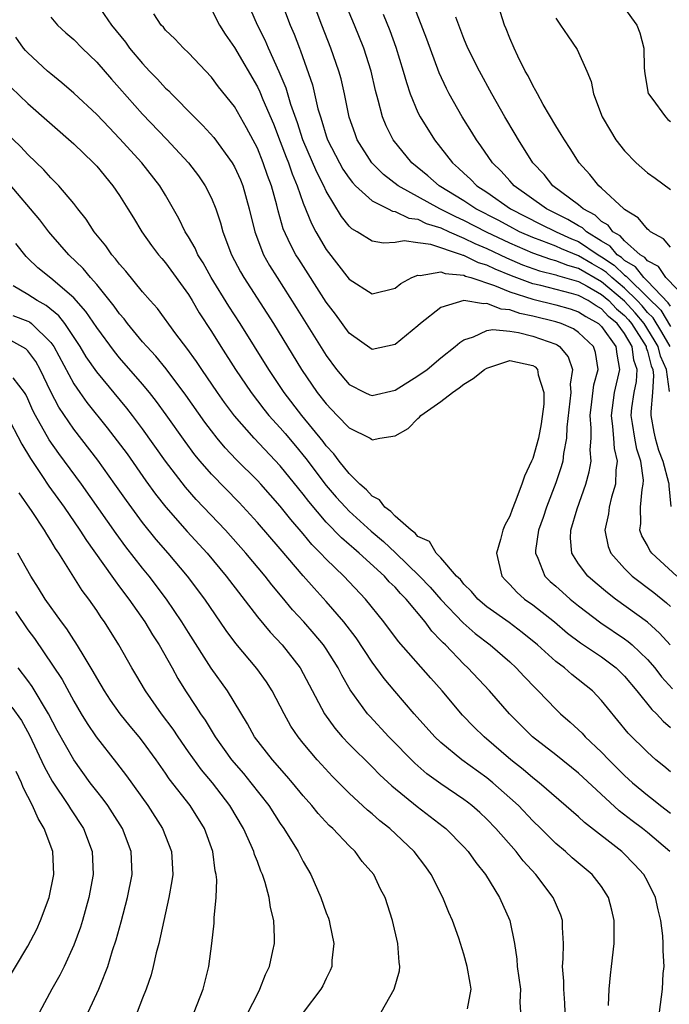
# Model space of a CAD drawing. Units: inches. Extents: x 2553000 to 2556000, y 1518000 to 1521000.
# Drawn here: x 2554238 to 2554295, y 1519004 to 1519089 of the extents above; entities that cross this region are included whole.
import ezdxf

# ---------------------------------------------------------------- set-up
doc = ezdxf.new("R2010")
doc.units = ezdxf.units.IN
doc.header["$MEASUREMENT"] = 0
doc.layers.add('LD25531518_2ft', color=102, linetype='Continuous')

msp = doc.modelspace()

# ---------------------------------------------------------------- linework, layer by layer
at = {"layer": 'LD25531518_2ft'}
for points, elevation in [([(2554295.567, 1519041), (2554293.378, 1519043), (2554293.218, 1519043.218), (2554293, 1519043.651), (2554292.511, 1519044.511), (2554292.34, 1519045), (2554292.41, 1519045.59), (2554292.385, 1519047), (2554292.536, 1519048.536), (2554292.634, 1519049), (2554292.642, 1519049.358), (2554292.424, 1519051), (2554292.068, 1519052.068), (2554291.893, 1519053), (2554291.707, 1519054.292), (2554291.585, 1519055), (2554291.651, 1519055.651), (2554291.831, 1519057), (2554292.042, 1519057.958), (2554292.105, 1519059), (2554291.819, 1519059.819), (2554291.673, 1519061), (2554291, 1519062.124), (2554290.35, 1519063), (2554289.614, 1519063.614), (2554289, 1519064.272), (2554288.529, 1519064.53), (2554287.835, 1519065), (2554287, 1519065.446), (2554286.37, 1519065.63), (2554283.696, 1519066.304), (2554283, 1519066.461), (2554281.155, 1519067.155), (2554279.724, 1519067.724), (2554279, 1519068.081), (2554278.285, 1519068.285), (2554277, 1519068.931), (2554276.937, 1519068.937), (2554276.791, 1519069), (2554274.111, 1519069.888), (2554273, 1519070.018), (2554271.789, 1519070.211), (2554271, 1519070.074), (2554269.99, 1519069.99), (2554269, 1519070.177), (2554267.709, 1519071), (2554267.245, 1519071.245), (2554267, 1519071.482), (2554266.33, 1519072.33), (2554265, 1519074.536), (2554264.788, 1519075), (2554264.175, 1519076.175), (2554262.966, 1519079), (2554262.488, 1519080.488), (2554261.919, 1519082.081), (2554261.5, 1519083.5), (2554260.915, 1519084.915), (2554259.967, 1519087), (2554259.676, 1519087.676), (2554259.009, 1519089), (2554258.147, 1519091)], 9004), ([(2554261.118, 1519091), (2554261.853, 1519089), (2554262.202, 1519088.201), (2554262.659, 1519087), (2554262.763, 1519086.763), (2554263.8, 1519083.8), (2554264.285, 1519081.715), (2554264.496, 1519081), (2554264.628, 1519080.628), (2554265, 1519079.359), (2554265.122, 1519079), (2554266.149, 1519077), (2554266.454, 1519076.454), (2554267, 1519075.659), (2554267.285, 1519075.285), (2554267.568, 1519075), (2554269, 1519073.688), (2554270.407, 1519073), (2554270.792, 1519072.791), (2554271, 1519072.768), (2554272.193, 1519072.193), (2554273, 1519072.087), (2554273.718, 1519071.718), (2554275, 1519071.331), (2554275.708, 1519071), (2554277, 1519070.444), (2554277.963, 1519069.963), (2554279, 1519069.536), (2554280.715, 1519068.715), (2554282.12, 1519068.12), (2554283.591, 1519067.591), (2554285, 1519067.243), (2554285.173, 1519067.173), (2554287, 1519066.656), (2554287.74, 1519066.26), (2554289, 1519065.538), (2554289.64, 1519065), (2554290.296, 1519064.296), (2554291, 1519063.709), (2554291.338, 1519063.338), (2554291.618, 1519063), (2554292.883, 1519061), (2554292.896, 1519060.896), (2554293, 1519060.597), (2554293.318, 1519059.318), (2554293.461, 1519059), (2554293.536, 1519058.464), (2554293.446, 1519057), (2554293.299, 1519055.3), (2554293.308, 1519055), (2554293.549, 1519053.549), (2554293.665, 1519053), (2554293.962, 1519051.962), (2554294.34, 1519051), (2554294.842, 1519049.158), (2554294.865, 1519049), (2554294.853, 1519048.853), (2554295.049, 1519047.049)], 9002), ([(2554294.933, 1519057.068), (2554294.663, 1519059), (2554294.145, 1519060.146), (2554293.934, 1519061), (2554293.592, 1519061.592), (2554292.709, 1519063), (2554291.934, 1519063.934), (2554291, 1519064.961), (2554289, 1519066.646), (2554287, 1519067.794), (2554286.048, 1519068.049), (2554285, 1519068.472), (2554284.577, 1519068.576), (2554283, 1519069.12), (2554281, 1519069.994), (2554278.966, 1519070.967), (2554277, 1519071.979), (2554276.293, 1519072.293), (2554274.916, 1519073), (2554271.269, 1519075), (2554269.987, 1519075.988), (2554268.975, 1519077), (2554267.713, 1519079), (2554267.515, 1519079.515), (2554267, 1519080.993), (2554266.604, 1519083), (2554266.305, 1519084.305), (2554266.112, 1519085), (2554265.418, 1519087), (2554264.625, 1519089), (2554263.863, 1519091)], 9000), ([(2554294.967, 1519061), (2554294.247, 1519062.247), (2554293.488, 1519063.488), (2554293, 1519063.965), (2554292.531, 1519064.531), (2554292.103, 1519065), (2554291, 1519066.079), (2554289.903, 1519067), (2554289.444, 1519067.444), (2554289, 1519067.739), (2554288.192, 1519068.192), (2554287, 1519068.904), (2554285.503, 1519069.503), (2554285, 1519069.735), (2554283.793, 1519070.207), (2554283, 1519070.488), (2554281.854, 1519071), (2554281, 1519071.444), (2554279.994, 1519071.993), (2554278.04, 1519073), (2554277, 1519073.689), (2554274.85, 1519075), (2554273.86, 1519075.86), (2554272.451, 1519077), (2554270.845, 1519079), (2554270.224, 1519080.224), (2554269.909, 1519081), (2554269.541, 1519082.459), (2554269.298, 1519083.298), (2554268.912, 1519085), (2554268.273, 1519087), (2554267.459, 1519089), (2554266.615, 1519091)], 8998), ([(2554295, 1519064.511), (2554294.817, 1519064.817), (2554293, 1519066.689), (2554292.68, 1519067), (2554291.952, 1519067.951), (2554291, 1519068.507), (2554290.75, 1519068.75), (2554290.372, 1519069), (2554289.744, 1519069.744), (2554289, 1519070.169), (2554287.673, 1519071), (2554287.335, 1519071.335), (2554287, 1519071.512), (2554286.074, 1519072.074), (2554284.199, 1519073), (2554281.386, 1519075), (2554281.211, 1519075.211), (2554281, 1519075.429), (2554280.261, 1519076.261), (2554279.507, 1519077), (2554278.484, 1519078.484), (2554278.091, 1519079), (2554277.68, 1519079.68), (2554276.845, 1519081), (2554275.727, 1519083), (2554275.476, 1519083.476), (2554274.837, 1519084.838), (2554273.763, 1519087.762), (2554272.524, 1519091)], 8994), ([(2554295, 1519069.664), (2554294.393, 1519070.393), (2554293.258, 1519071), (2554293.125, 1519071.125), (2554293, 1519071.209), (2554292.198, 1519072.199), (2554291, 1519072.939), (2554290.929, 1519073), (2554289, 1519074.795), (2554288.756, 1519075), (2554287.975, 1519075.975), (2554287.057, 1519077), (2554286.262, 1519078.262), (2554285.762, 1519079), (2554285.482, 1519079.482), (2554285, 1519080.236), (2554283.921, 1519082.079), (2554283.413, 1519083), (2554283.284, 1519083.284), (2554283, 1519083.751), (2554282.59, 1519084.59), (2554282.354, 1519085), (2554281.698, 1519086.302), (2554281.369, 1519087), (2554281, 1519087.864), (2554280.681, 1519088.681), (2554280.541, 1519089), (2554279.703, 1519091.703)], 8990), ([(2554245, 1519090.854), (2554246.293, 1519089), (2554247.502, 1519087.502), (2554247.871, 1519087), (2554249, 1519085.644), (2554249.606, 1519085), (2554250.298, 1519084.298), (2554251, 1519083.517), (2554251.273, 1519083.273), (2554251.524, 1519083), (2554253.496, 1519081), (2554254.257, 1519080.257), (2554255.195, 1519079.195), (2554256.808, 1519077), (2554257, 1519076.667), (2554257.517, 1519075.517), (2554257.727, 1519075), (2554258.294, 1519073), (2554258.772, 1519071), (2554259.542, 1519069), (2554260.063, 1519068.063), (2554260.721, 1519067), (2554262.394, 1519064.394), (2554265, 1519060.23), (2554265.899, 1519059), (2554267, 1519057.696), (2554268.376, 1519057), (2554268.804, 1519056.804), (2554269, 1519056.732), (2554271, 1519057.194), (2554273, 1519058.432), (2554273.798, 1519059), (2554275, 1519060.016), (2554276.232, 1519061), (2554276.637, 1519061.363), (2554277, 1519061.586), (2554277.831, 1519061.83), (2554279, 1519062.385), (2554279.509, 1519062.491), (2554281, 1519062.34), (2554281.77, 1519062.23), (2554283, 1519061.913), (2554285, 1519061.193), (2554285.135, 1519061.135), (2554285.331, 1519061), (2554286.09, 1519060.09), (2554286.467, 1519059), (2554286.276, 1519057.723), (2554286.317, 1519057), (2554286.243, 1519056.243), (2554285.971, 1519053.972), (2554285.957, 1519053), (2554285.69, 1519051.69), (2554285.623, 1519051), (2554285.489, 1519050.511), (2554285, 1519049.11), (2554284.188, 1519047), (2554283.897, 1519046.103), (2554283.507, 1519045), (2554283.241, 1519043.241), (2554283.229, 1519043), (2554283.449, 1519042.551), (2554284.063, 1519041), (2554284.533, 1519040.533), (2554285, 1519040.13), (2554285.587, 1519039.587), (2554286.272, 1519039), (2554287, 1519038.41), (2554288.932, 1519036.932), (2554291, 1519035.541), (2554291.314, 1519035.314), (2554291.671, 1519035), (2554293, 1519033.719), (2554293.629, 1519033), (2554294.233, 1519032.233), (2554295.184, 1519031.184)], 9010), ([(2554255, 1519090.35), (2554255.696, 1519089), (2554256.205, 1519088.205), (2554257, 1519087.059), (2554259, 1519083.612), (2554259.202, 1519083.201), (2554259.474, 1519082.526), (2554260.395, 1519080.395), (2554261, 1519078.852), (2554261.504, 1519077.504), (2554261.712, 1519077), (2554262.038, 1519076.038), (2554262.484, 1519075), (2554263, 1519073.491), (2554263.711, 1519071.711), (2554264.092, 1519071), (2554265, 1519069.461), (2554267, 1519066.855), (2554269, 1519065.586), (2554271, 1519066.082), (2554271.518, 1519066.482), (2554272.46, 1519067), (2554273, 1519067.225), (2554273.194, 1519067.194), (2554275, 1519067.509), (2554275.355, 1519067.355), (2554277, 1519067.202), (2554277.135, 1519067.135), (2554277.606, 1519067), (2554279.678, 1519066.322), (2554281, 1519065.77), (2554283, 1519065.112), (2554285, 1519064.63), (2554286.272, 1519064.272), (2554287, 1519064.033), (2554287.616, 1519063.616), (2554288.74, 1519063), (2554289, 1519062.754), (2554290.236, 1519061), (2554290.319, 1519060.319), (2554290.564, 1519059), (2554290.095, 1519057), (2554289.823, 1519055), (2554289.959, 1519054.041), (2554290.048, 1519053), (2554290.101, 1519052.1), (2554290.352, 1519051), (2554290.238, 1519050.238), (2554290.21, 1519049), (2554289.864, 1519047.864), (2554289.652, 1519047), (2554289.59, 1519046.41), (2554289.273, 1519045), (2554289.569, 1519043.569), (2554289.795, 1519043), (2554291, 1519041.661), (2554291.675, 1519041), (2554293.563, 1519039.563), (2554294.668, 1519038.668), (2554295, 1519038.355)], 9006), ([(2554291, 1519090.48), (2554292.08, 1519089), (2554292.333, 1519088.333), (2554292.697, 1519087), (2554292.719, 1519085.282), (2554292.757, 1519084.757), (2554293.053, 1519083.053), (2554293.08, 1519083), (2554293.369, 1519082.632), (2554294.558, 1519081), (2554294.784, 1519080.783), (2554295, 1519080.603)], 8986), ([(2554241, 1519089.688), (2554241.579, 1519089), (2554242.322, 1519088.322), (2554243, 1519087.733), (2554243.723, 1519087), (2554245, 1519085.77), (2554246.281, 1519084.282), (2554247, 1519083.498), (2554249, 1519081.254), (2554251.07, 1519079.071), (2554252.988, 1519077), (2554253.861, 1519075.862), (2554254.457, 1519075), (2554255, 1519073.914), (2554255.374, 1519073), (2554255.784, 1519071.784), (2554255.988, 1519071), (2554256.74, 1519069), (2554257.519, 1519067.519), (2554257.817, 1519067), (2554260.398, 1519063), (2554262.857, 1519059), (2554264.216, 1519057), (2554265, 1519055.992), (2554265.967, 1519055), (2554267, 1519053.905), (2554268.818, 1519053), (2554268.936, 1519052.936), (2554269, 1519052.865), (2554269.687, 1519053), (2554271, 1519053.221), (2554272.13, 1519053.87), (2554273, 1519054.74), (2554273.144, 1519054.856), (2554273.245, 1519055), (2554275, 1519056.206), (2554276.016, 1519057), (2554276.6, 1519057.4), (2554277, 1519057.706), (2554277.797, 1519058.203), (2554278.811, 1519059), (2554279, 1519059.127), (2554279.169, 1519059.169), (2554281, 1519059.784), (2554283, 1519059.356), (2554283.222, 1519059.222), (2554283.423, 1519059), (2554283.471, 1519058.529), (2554283.979, 1519057), (2554283.964, 1519055.964), (2554283.747, 1519054.253), (2554283.516, 1519053), (2554283, 1519051.238), (2554282.904, 1519051), (2554282.294, 1519049.706), (2554282.047, 1519049), (2554281.478, 1519047.478), (2554281.2, 1519046.8), (2554281, 1519046.229), (2554280.557, 1519045.443), (2554280.399, 1519045), (2554280.201, 1519044.201), (2554279.843, 1519043), (2554280.306, 1519041), (2554280.633, 1519040.633), (2554281, 1519040.274), (2554281.604, 1519039.604), (2554282.289, 1519039), (2554283, 1519038.486), (2554284.884, 1519037), (2554286.031, 1519036.031), (2554287.172, 1519035.172), (2554289, 1519033.951), (2554290.265, 1519033), (2554291, 1519032.282), (2554292.088, 1519031), (2554293.379, 1519029.379), (2554293.785, 1519029), (2554294.355, 1519028.355), (2554295, 1519027.818)], 9012), ([(2554294.977, 1519035), (2554294.04, 1519036.039), (2554293, 1519036.994), (2554290.229, 1519039), (2554289.531, 1519039.531), (2554288.437, 1519040.437), (2554287.797, 1519041), (2554287, 1519042.062), (2554286.399, 1519043), (2554286.295, 1519044.295), (2554286.329, 1519045), (2554286.87, 1519046.87), (2554287.63, 1519049), (2554287.933, 1519050.067), (2554288.084, 1519051), (2554288.01, 1519052.01), (2554288.088, 1519053), (2554288.101, 1519053.9), (2554288.009, 1519055), (2554288.166, 1519056.166), (2554288.337, 1519057.662), (2554288.695, 1519059), (2554288.473, 1519060.473), (2554288.292, 1519061), (2554287, 1519062.225), (2554286.541, 1519062.541), (2554285.477, 1519063), (2554285, 1519063.151), (2554283, 1519063.637), (2554281.865, 1519063.865), (2554281, 1519064.192), (2554280.251, 1519064.251), (2554279, 1519064.759), (2554278.712, 1519064.712), (2554276.988, 1519065.012), (2554275, 1519064.4), (2554273.213, 1519063), (2554273, 1519062.805), (2554271, 1519061.168), (2554269, 1519060.751), (2554267, 1519062.159), (2554265.804, 1519063.805), (2554265, 1519064.868), (2554262.602, 1519068.602), (2554262.362, 1519069), (2554261.877, 1519069.877), (2554261.262, 1519071.263), (2554260.811, 1519072.811), (2554260.696, 1519073.304), (2554260.233, 1519075), (2554259.894, 1519075.894), (2554259.521, 1519077), (2554259, 1519078.287), (2554258.062, 1519080.062), (2554257, 1519081.9), (2554255.625, 1519083.625), (2554255, 1519084.46), (2554253, 1519086.572), (2554252.555, 1519087), (2554251.801, 1519087.801), (2554251, 1519088.571), (2554250.807, 1519088.807), (2554250.622, 1519089), (2554249.983, 1519089.983)], 9008), ([(2554269.959, 1519089.959), (2554270.539, 1519088.539), (2554271.082, 1519087.082), (2554271.72, 1519085), (2554271.986, 1519083.987), (2554272.331, 1519083), (2554273, 1519081.392), (2554273.19, 1519081), (2554274.426, 1519079), (2554275.997, 1519077), (2554276.542, 1519076.542), (2554277, 1519076.102), (2554277.58, 1519075.58), (2554278.136, 1519075), (2554279, 1519074.441), (2554281.064, 1519073), (2554283.667, 1519071.667), (2554285.052, 1519071), (2554286.385, 1519070.385), (2554287, 1519070.134), (2554288.699, 1519069), (2554289, 1519068.824), (2554290.097, 1519068.097), (2554291, 1519067.222), (2554291.141, 1519067.14), (2554291.248, 1519067), (2554293, 1519065.297), (2554294.152, 1519064.152), (2554295, 1519062.733)], 8996), ([(2554296.54, 1519065), (2554294.608, 1519067), (2554293.957, 1519067.957), (2554293, 1519068.453), (2554292.763, 1519068.763), (2554292.357, 1519069), (2554291, 1519070.196), (2554290.632, 1519070.632), (2554289.987, 1519071), (2554289.568, 1519071.568), (2554289, 1519071.891), (2554288.443, 1519072.443), (2554287.39, 1519073), (2554287, 1519073.341), (2554284.764, 1519075), (2554283.991, 1519075.991), (2554283.018, 1519077), (2554281.753, 1519079), (2554281.483, 1519079.484), (2554280.569, 1519081), (2554279.442, 1519083), (2554278.355, 1519085), (2554277.354, 1519087), (2554277, 1519087.839), (2554276.555, 1519089), (2554276.307, 1519089.693)], 8992), ([(2554285, 1519089.607), (2554285.431, 1519089), (2554286.051, 1519088.051), (2554286.865, 1519086.865), (2554287.713, 1519085), (2554288.096, 1519084.096), (2554288.297, 1519083), (2554289.063, 1519081), (2554289.777, 1519079.778), (2554290.252, 1519079), (2554291, 1519078.032), (2554292.018, 1519077), (2554293, 1519076.142), (2554293.677, 1519075.677), (2554295, 1519074.692)], 8988), ([(2554295, 1519023.936), (2554294.43, 1519024.43), (2554293.733, 1519025), (2554293, 1519025.652), (2554291.321, 1519027.321), (2554290.425, 1519028.425), (2554289.51, 1519029.51), (2554289, 1519030.161), (2554288.198, 1519031), (2554286.418, 1519032.418), (2554285.757, 1519033), (2554285, 1519033.568), (2554283.422, 1519035), (2554282.091, 1519036.091), (2554280.956, 1519036.956), (2554279, 1519038.333), (2554278.202, 1519039), (2554277.658, 1519039.658), (2554277, 1519040.296), (2554276.695, 1519040.695), (2554276.366, 1519041), (2554275, 1519042.583), (2554274.584, 1519043), (2554274.011, 1519044.011), (2554273, 1519044.452), (2554272.751, 1519044.752), (2554272.397, 1519045), (2554271, 1519046.221), (2554270.632, 1519046.632), (2554270.112, 1519047), (2554269.641, 1519047.641), (2554269, 1519047.971), (2554268.513, 1519048.513), (2554267.933, 1519049), (2554267, 1519049.924), (2554266.129, 1519051), (2554265.658, 1519051.658), (2554265, 1519052.349), (2554264.729, 1519052.729), (2554262.89, 1519055), (2554261.34, 1519057), (2554260.001, 1519059), (2554257.499, 1519063), (2554256.515, 1519064.515), (2554254.987, 1519067), (2554254.277, 1519068.278), (2554253.813, 1519069), (2554253.572, 1519069.572), (2554253, 1519070.557), (2554252.722, 1519071), (2554252.166, 1519072.166), (2554251, 1519074.18), (2554250.504, 1519075), (2554248.932, 1519077), (2554247, 1519079.128), (2554246.078, 1519080.078), (2554245, 1519081.221), (2554243, 1519083.075), (2554241.974, 1519083.974), (2554241, 1519084.75), (2554240.714, 1519085), (2554239, 1519086.572), (2554238.792, 1519086.792), (2554238.629, 1519087), (2554237.943, 1519087.943)], 9014), ([(2554237.55, 1519083.55), (2554239, 1519082.184), (2554243, 1519078.659), (2554244.725, 1519077), (2554245, 1519076.702), (2554246.418, 1519075), (2554247, 1519074.141), (2554247.722, 1519073), (2554248.197, 1519072.198), (2554248.938, 1519071), (2554249.787, 1519069.787), (2554250.384, 1519069), (2554250.662, 1519068.662), (2554251, 1519068.285), (2554253, 1519065.529), (2554253.325, 1519065), (2554253.936, 1519063.936), (2554255, 1519062.307), (2554255.815, 1519061), (2554257.108, 1519059), (2554258.454, 1519057), (2554259.554, 1519055.554), (2554260.005, 1519055), (2554261, 1519053.905), (2554261.419, 1519053.419), (2554262.335, 1519052.335), (2554263.236, 1519051.236), (2554265, 1519048.888), (2554265.878, 1519047.878), (2554266.674, 1519047), (2554267, 1519046.669), (2554268.923, 1519044.923), (2554270.004, 1519044.004), (2554271.037, 1519043.037), (2554273.138, 1519041), (2554274.048, 1519040.048), (2554275, 1519038.961), (2554276.927, 1519036.927), (2554277.995, 1519035.995), (2554279.299, 1519035), (2554281, 1519033.517), (2554281.56, 1519033), (2554282.249, 1519032.248), (2554283.231, 1519031.231), (2554283.482, 1519031), (2554285, 1519029.416), (2554285.431, 1519029), (2554286.27, 1519028.27), (2554287.304, 1519027.304), (2554287.569, 1519027), (2554289, 1519025.652), (2554289.626, 1519025), (2554291, 1519023.641), (2554291.701, 1519023), (2554293, 1519021.912), (2554293.521, 1519021.521), (2554294.147, 1519021), (2554295, 1519020.347)], 9016), ([(2554294.938, 1519017), (2554293, 1519018.651), (2554292.563, 1519019), (2554291.667, 1519019.667), (2554290.543, 1519020.543), (2554287, 1519023.835), (2554285, 1519025.435), (2554282.983, 1519027), (2554280.988, 1519029), (2554279.219, 1519031), (2554277.348, 1519033), (2554277, 1519033.321), (2554275.387, 1519035), (2554275.184, 1519035.184), (2554275, 1519035.4), (2554274.205, 1519036.205), (2554273.626, 1519037), (2554271.958, 1519039), (2554271.472, 1519039.473), (2554271, 1519040.024), (2554270.501, 1519040.501), (2554270.069, 1519041), (2554267.881, 1519043), (2554267.397, 1519043.397), (2554267, 1519043.761), (2554266.334, 1519044.334), (2554265, 1519045.703), (2554263.484, 1519047.484), (2554263, 1519048.135), (2554262.606, 1519048.606), (2554261, 1519050.617), (2554258.724, 1519053), (2554257, 1519054.965), (2554256.134, 1519056.134), (2554255.524, 1519057), (2554254.147, 1519059), (2554253.691, 1519059.691), (2554252.854, 1519060.854), (2554251.903, 1519062.097), (2554250.296, 1519064.297), (2554249.658, 1519065), (2554249, 1519065.774), (2554247.55, 1519067.55), (2554247, 1519068.164), (2554246.648, 1519068.648), (2554246.312, 1519069), (2554245.782, 1519069.782), (2554244.78, 1519071), (2554244.093, 1519072.093), (2554243.347, 1519073), (2554243, 1519073.447), (2554241.696, 1519075), (2554241.36, 1519075.36), (2554241, 1519075.708), (2554240.402, 1519076.402), (2554239, 1519077.725), (2554238.397, 1519078.397), (2554237, 1519079.729)], 9018), ([(2554294.061, 1519003), (2554294.323, 1519005), (2554294.38, 1519006.38), (2554294.448, 1519007), (2554294.359, 1519008.359), (2554294.381, 1519009), (2554294.339, 1519009.661), (2554294.166, 1519011), (2554293.932, 1519011.932), (2554293.703, 1519013), (2554293, 1519014.408), (2554292.687, 1519015), (2554291.881, 1519015.881), (2554290.883, 1519016.883), (2554290.756, 1519017), (2554287.522, 1519019.522), (2554287, 1519020.015), (2554283.555, 1519023), (2554283, 1519023.432), (2554282.161, 1519024.161), (2554281.095, 1519025), (2554278.756, 1519027), (2554277.871, 1519027.871), (2554276.892, 1519028.892), (2554275.12, 1519031), (2554274.109, 1519032.109), (2554271.302, 1519035.302), (2554270.027, 1519037), (2554268.432, 1519039), (2554266.539, 1519041), (2554265, 1519042.473), (2554264.514, 1519043), (2554263.757, 1519043.757), (2554263, 1519044.672), (2554261.919, 1519045.919), (2554261, 1519047.092), (2554259.301, 1519049), (2554259, 1519049.324), (2554257.154, 1519051.154), (2554256.183, 1519052.182), (2554255.504, 1519053), (2554255, 1519053.64), (2554254.42, 1519054.419), (2554252.769, 1519056.769), (2554251.051, 1519059.051), (2554250.149, 1519060.149), (2554249.356, 1519061), (2554249, 1519061.414), (2554247.691, 1519063), (2554247.4, 1519063.4), (2554247, 1519063.856), (2554246.528, 1519064.528), (2554245, 1519066.409), (2554244.47, 1519067), (2554243.805, 1519067.805), (2554242.563, 1519069), (2554241, 1519070.799), (2554240.834, 1519071), (2554240.046, 1519072.046), (2554237.292, 1519075.292)], 9020), ([(2554289.595, 1519003.595), (2554289.654, 1519005), (2554289.767, 1519006.233), (2554289.871, 1519007), (2554290.098, 1519009), (2554290.086, 1519010.086), (2554290.098, 1519011), (2554289.895, 1519011.895), (2554289.614, 1519013), (2554289, 1519013.946), (2554288.176, 1519015), (2554286.449, 1519016.449), (2554285.844, 1519017), (2554285, 1519017.711), (2554283.714, 1519019), (2554283, 1519019.689), (2554281.751, 1519021), (2554281, 1519021.694), (2554279.534, 1519023), (2554279, 1519023.434), (2554276.82, 1519025), (2554275, 1519026.495), (2554274.466, 1519027), (2554272.674, 1519029), (2554270.971, 1519030.971), (2554270.065, 1519032.065), (2554269, 1519033.512), (2554267.606, 1519035.606), (2554266.537, 1519037), (2554265, 1519038.793), (2554263.944, 1519039.944), (2554263, 1519041.03), (2554261, 1519043.379), (2554259, 1519045.679), (2554257.404, 1519047.404), (2554255, 1519049.872), (2554254.024, 1519051), (2554253.562, 1519051.562), (2554252.712, 1519052.712), (2554251.059, 1519055.059), (2554250.215, 1519056.215), (2554249.593, 1519057), (2554249, 1519057.713), (2554247, 1519060.011), (2554246.554, 1519060.554), (2554245, 1519062.645), (2554244.051, 1519064.052), (2554243, 1519065.234), (2554241, 1519066.952), (2554239.856, 1519067.856), (2554239, 1519068.7), (2554238.839, 1519068.839), (2554237.964, 1519069.964)], 9022), ([(2554285.815, 1519003), (2554285.786, 1519003.786), (2554285.701, 1519005), (2554285.701, 1519005.701), (2554285.587, 1519007), (2554285.645, 1519007.646), (2554285.688, 1519009), (2554285.604, 1519010.396), (2554285.599, 1519011), (2554285.448, 1519011.448), (2554284.791, 1519013), (2554283.264, 1519015), (2554282.181, 1519016.181), (2554281.551, 1519017), (2554279.797, 1519019), (2554279, 1519019.824), (2554278.395, 1519020.394), (2554277.705, 1519021), (2554277.31, 1519021.31), (2554277, 1519021.541), (2554275, 1519022.887), (2554273.783, 1519023.783), (2554272.711, 1519024.711), (2554270.47, 1519027), (2554268.793, 1519028.793), (2554268.614, 1519029), (2554267.094, 1519031.094), (2554266.366, 1519032.366), (2554266.044, 1519033), (2554265, 1519034.648), (2554264.761, 1519035), (2554263.964, 1519035.964), (2554263.064, 1519037), (2554262.07, 1519038.07), (2554261.154, 1519039.154), (2554260.249, 1519040.249), (2554259.672, 1519041), (2554258.001, 1519043), (2554256.22, 1519045), (2554253.678, 1519047.678), (2554252.738, 1519048.738), (2554251.008, 1519051), (2554249, 1519053.83), (2554248.117, 1519055), (2554247.625, 1519055.624), (2554245, 1519058.784), (2554244.094, 1519060.095), (2554243.547, 1519061), (2554242.21, 1519063), (2554241.684, 1519063.684), (2554240.581, 1519064.581), (2554239.808, 1519065), (2554239, 1519065.519), (2554237.712, 1519066.288)], 9024), ([(2554237.703, 1519063.703), (2554239, 1519063.208), (2554239.135, 1519063.135), (2554239.304, 1519063), (2554241, 1519061.361), (2554241.255, 1519061), (2554243, 1519057.757), (2554243.518, 1519057), (2554244.136, 1519056.136), (2554245.922, 1519053.922), (2554246.796, 1519052.795), (2554247.642, 1519051.642), (2554249.295, 1519049.294), (2554250.136, 1519048.137), (2554251.012, 1519047.012), (2554252.891, 1519044.891), (2554254.618, 1519043), (2554256.296, 1519041), (2554259, 1519037.44), (2554260.107, 1519036.107), (2554261.156, 1519035), (2554262.725, 1519033), (2554263, 1519032.526), (2554263.53, 1519031.53), (2554264.853, 1519029), (2554265.748, 1519027.748), (2554266.397, 1519027), (2554267, 1519026.359), (2554269, 1519024.395), (2554269.689, 1519023.688), (2554270.721, 1519022.721), (2554272.922, 1519020.922), (2554275.198, 1519019.198), (2554275.439, 1519019), (2554277, 1519017.421), (2554277.382, 1519017), (2554278.037, 1519016.037), (2554278.87, 1519015), (2554280.093, 1519013), (2554281, 1519011), (2554281.425, 1519009), (2554281.622, 1519007.622), (2554281.65, 1519007), (2554281.926, 1519005), (2554281.89, 1519003.89), (2554281.922, 1519003)], 9026), ([(2554277.311, 1519003.311), (2554277.64, 1519005), (2554277.535, 1519005.535), (2554277.3, 1519007), (2554277, 1519008.061), (2554276.559, 1519009.441), (2554276.001, 1519011), (2554275.693, 1519011.693), (2554275.179, 1519013), (2554274.152, 1519015), (2554273.671, 1519015.671), (2554272.658, 1519017), (2554270.541, 1519019), (2554269.682, 1519019.682), (2554269, 1519020.292), (2554268.611, 1519020.611), (2554267, 1519022.099), (2554265.545, 1519023.545), (2554264.58, 1519024.58), (2554264.205, 1519025), (2554263, 1519026.434), (2554262.546, 1519027), (2554261.931, 1519027.931), (2554261.333, 1519029), (2554261, 1519029.672), (2554260.295, 1519031), (2554259.785, 1519031.785), (2554258.948, 1519032.948), (2554257.119, 1519035.119), (2554256.268, 1519036.268), (2554254.412, 1519039), (2554252.916, 1519041), (2554251.226, 1519043), (2554250.187, 1519044.186), (2554249, 1519045.661), (2554247.585, 1519047.585), (2554246.59, 1519049), (2554245.089, 1519051.089), (2554243, 1519053.797), (2554241.702, 1519055.702), (2554241, 1519057.041), (2554240.068, 1519059), (2554239.692, 1519059.692), (2554239, 1519060.618), (2554238.811, 1519060.811), (2554237.523, 1519061.523)], 9028), ([(2554269.777, 1519003), (2554270.934, 1519005), (2554271.379, 1519006.621), (2554271.421, 1519007), (2554271.353, 1519007.353), (2554271.247, 1519009), (2554270.789, 1519011), (2554270.132, 1519013), (2554269.725, 1519013.725), (2554269.139, 1519015), (2554268.148, 1519016.147), (2554267.536, 1519017), (2554267, 1519017.508), (2554265.575, 1519019), (2554265.27, 1519019.27), (2554264.303, 1519020.303), (2554263.749, 1519021), (2554263, 1519021.844), (2554262.063, 1519023), (2554261.575, 1519023.575), (2554260.31, 1519025), (2554258.763, 1519027), (2554258.141, 1519028.141), (2554256.398, 1519031), (2554254.981, 1519032.981), (2554253, 1519036.077), (2554252.428, 1519037), (2554251.075, 1519039), (2554249.569, 1519041), (2554249, 1519041.695), (2554247.55, 1519043.55), (2554246.699, 1519044.699), (2554243.67, 1519049), (2554241.684, 1519051.684), (2554240.859, 1519052.859), (2554239.659, 1519055), (2554239.433, 1519055.433), (2554239, 1519056.435), (2554238.816, 1519056.815), (2554238.703, 1519057), (2554237.723, 1519058.277)], 9030), ([(2554237.105, 1519055.105), (2554238.478, 1519052.478), (2554239.231, 1519051.231), (2554240.228, 1519049.772), (2554240.841, 1519048.841), (2554242.154, 1519047), (2554243.537, 1519045), (2554244.103, 1519044.103), (2554246.326, 1519041), (2554246.594, 1519040.594), (2554247, 1519040.073), (2554247.793, 1519039), (2554249.192, 1519037), (2554249.873, 1519035.873), (2554250.449, 1519035), (2554251.58, 1519033), (2554252.081, 1519032.081), (2554252.742, 1519031), (2554253.65, 1519029.65), (2554254.046, 1519029), (2554254.44, 1519028.439), (2554255.316, 1519027), (2554256.75, 1519025), (2554257.789, 1519023.789), (2554258.443, 1519023), (2554259.999, 1519021), (2554261, 1519019.437), (2554261.311, 1519019), (2554262.55, 1519017), (2554263, 1519016.125), (2554263.671, 1519015), (2554264.544, 1519013), (2554265, 1519011.666), (2554265.189, 1519011.189), (2554265.252, 1519011), (2554265.327, 1519010.673), (2554265.677, 1519009), (2554265.504, 1519007.504), (2554265.484, 1519007), (2554265.356, 1519006.644), (2554265, 1519005.956), (2554264.702, 1519005.298), (2554264.534, 1519005), (2554263, 1519002.973)], 9032), ([(2554258.187, 1519003), (2554259, 1519004.587), (2554259.228, 1519005), (2554259.705, 1519006.295), (2554260.047, 1519007), (2554260.355, 1519008.355), (2554260.483, 1519009), (2554260.491, 1519009.509), (2554260.431, 1519011), (2554260.135, 1519012.135), (2554260.032, 1519013), (2554259.684, 1519014.316), (2554259.446, 1519015), (2554259.3, 1519015.3), (2554259, 1519016.131), (2554258.755, 1519016.755), (2554258.696, 1519017), (2554258.469, 1519017.531), (2554257.788, 1519019), (2554256.613, 1519021), (2554255.085, 1519023), (2554254.126, 1519024.126), (2554253, 1519025.689), (2554252.087, 1519027), (2554251.654, 1519027.654), (2554250.647, 1519029), (2554249.239, 1519031), (2554248.414, 1519032.414), (2554248.055, 1519033), (2554246.921, 1519035), (2554245.678, 1519037), (2554245.392, 1519037.392), (2554245, 1519038.001), (2554244.301, 1519039), (2554243.735, 1519039.735), (2554241.695, 1519043), (2554241.407, 1519043.407), (2554241, 1519044.109), (2554240.642, 1519044.641), (2554240.443, 1519045), (2554239.366, 1519046.634), (2554238.24, 1519048.24)], 9034), ([(2554253.484, 1519003), (2554254.274, 1519005), (2554254.765, 1519007), (2554255.035, 1519009), (2554255.228, 1519010.772), (2554255.238, 1519011.238), (2554255.407, 1519013), (2554255.462, 1519014.538), (2554255.42, 1519015), (2554255.333, 1519015.333), (2554255.116, 1519017), (2554254.388, 1519019), (2554253.144, 1519021), (2554251.328, 1519023.328), (2554251, 1519023.819), (2554250.17, 1519025), (2554249, 1519026.611), (2554248.69, 1519027), (2554247.914, 1519027.914), (2554247.043, 1519029), (2554246.197, 1519030.197), (2554245.673, 1519031), (2554245, 1519032.137), (2554244.697, 1519032.697), (2554243.725, 1519034.275), (2554243.187, 1519035.187), (2554243, 1519035.449), (2554242.395, 1519036.395), (2554241.928, 1519037), (2554240.498, 1519039), (2554239.94, 1519039.94), (2554239.246, 1519041), (2554238.138, 1519043)], 9036), ([(2554237.924, 1519037.924), (2554239, 1519036.33), (2554239.565, 1519035.565), (2554241.98, 1519031.979), (2554243, 1519030.09), (2554243.646, 1519029), (2554244.162, 1519028.162), (2554244.948, 1519027), (2554246.732, 1519024.732), (2554247.599, 1519023.599), (2554249.452, 1519021), (2554250.737, 1519019), (2554251.513, 1519017), (2554251.625, 1519015), (2554251.56, 1519014.44), (2554251.299, 1519013), (2554250.4, 1519009), (2554250.172, 1519008.172), (2554249.916, 1519007), (2554249.736, 1519006.263), (2554249.318, 1519005), (2554249, 1519004.238), (2554248.515, 1519003)], 9038), ([(2554244.242, 1519003), (2554245.192, 1519005), (2554245.292, 1519005.292), (2554245.961, 1519007), (2554246.376, 1519008.376), (2554246.683, 1519009.317), (2554247.125, 1519010.875), (2554247.696, 1519013), (2554248.08, 1519015), (2554248.004, 1519017), (2554247.247, 1519019), (2554246.378, 1519020.378), (2554245.962, 1519021), (2554245.557, 1519021.557), (2554245, 1519022.254), (2554244.438, 1519023), (2554242.997, 1519024.997), (2554241.558, 1519027.558), (2554240.811, 1519029), (2554239.383, 1519031.383), (2554239, 1519031.905), (2554238.147, 1519033)], 9040), ([(2554237.591, 1519029.592), (2554238.43, 1519028.43), (2554239.148, 1519027.148), (2554240.424, 1519024.424), (2554241.128, 1519023.128), (2554242.547, 1519021), (2554242.714, 1519020.715), (2554243.841, 1519019), (2554244.599, 1519017), (2554244.689, 1519015), (2554244.318, 1519013), (2554243.748, 1519011), (2554243.573, 1519010.427), (2554243, 1519008.838), (2554242.167, 1519007), (2554241.778, 1519006.222), (2554241.087, 1519005), (2554240.022, 1519003), (2554239.714, 1519002.286), (2554239.221, 1519001), (2554238.64, 1518999), (2554237, 1518992.687)], 9042), ([(2554236.753, 1519005), (2554239, 1519008.771), (2554239.767, 1519010.233), (2554240.109, 1519011), (2554240.868, 1519013), (2554241.274, 1519015), (2554241.165, 1519017), (2554240.433, 1519019), (2554239.894, 1519019.894), (2554239.39, 1519021), (2554238.591, 1519022.591), (2554238.44, 1519023), (2554237.987, 1519023.987)], 9044)]:
    msp.add_lwpolyline(points, dxfattribs=dict(at, elevation=elevation))

doc.saveas('drawing.dxf')
